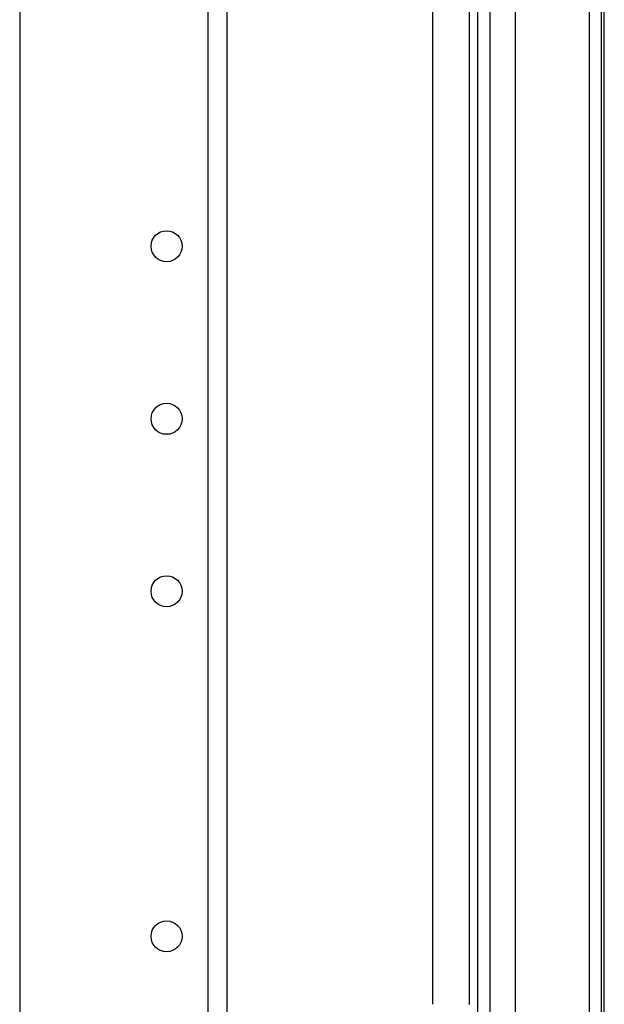
# Model space of a CAD drawing. Extents: x 21 to 295, y 22 to 258.
# Drawn here: x 140 to 144, y 241 to 246 of the extents above; entities that cross this region are included whole.
import ezdxf

# ---------------------------------------------------------------- set-up
doc = ezdxf.new("R2010")
doc.units = 0
doc.header["$MEASUREMENT"] = 0
doc.layers.add('TFR-TRI', color=7, linetype='CONTINUOUS')

msp = doc.modelspace()

# ---------------------------------------------------------------- linework, layer by layer
at = {"layer": 'TFR-TRI', "color": 18, "linetype": 'CONTINUOUS'}
for p, q in [((143.6325, 210.8754), (143.6325, 254.8676)), ((143.6478, 211.0609), (143.6478, 254.679)), ((141.3857, 254.1971), (141.3857, 236.9721)), ((141.496, 236.9721), (141.496, 254.1971)), ((140.3109, 254.0002), (140.3109, 236.9718)), ((142.8762, 253.5414), (142.8762, 240.7671)), ((142.9238, 253.5407), (142.9238, 237.1616)), ((142.6675, 252.9467), (142.6675, 240.7677)), ((142.9947, 252.4478), (142.9947, 239.4488)), ((143.5616, 252.4817), (143.5616, 239.4146)), ((143.1403, 239.5115), (143.1403, 252.3855))]:
    msp.add_line(p, q, dxfattribs=at)
for centre in [(141.1495, 245.0924), (141.1495, 244.1081), (141.1495, 243.1239), (141.1495, 241.1554)]:
    msp.add_circle(centre, 0.0886, dxfattribs=at)

doc.saveas('drawing.dxf')
